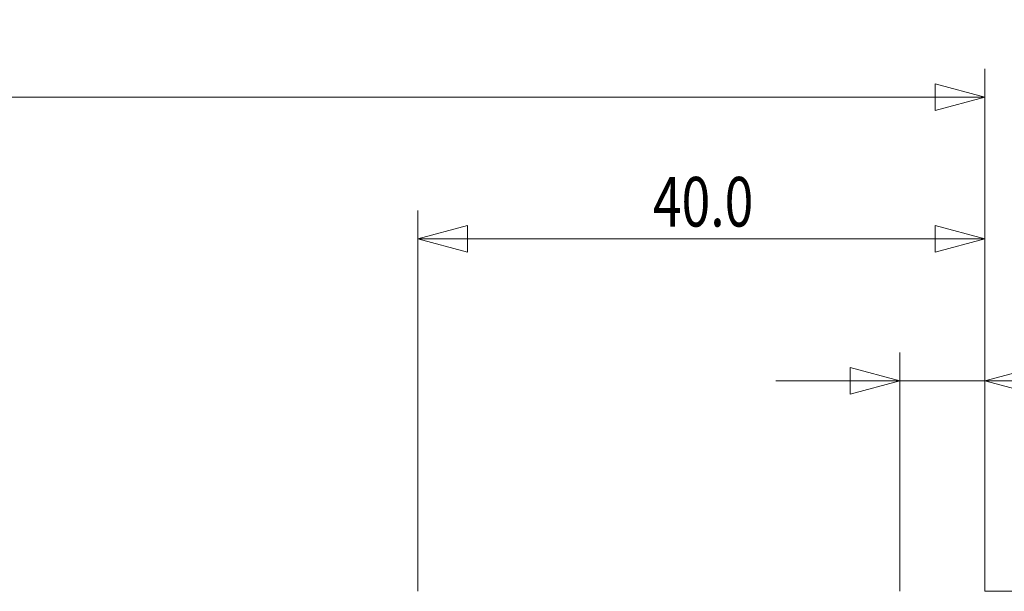
# Model space of a CAD drawing. Units: millimetres. Extents: x -80 to 129, y -35 to 60.
# Drawn here: x 22 to 91, y 20 to 60 of the extents above; entities that cross this region are included whole.
import ezdxf

# ---------------------------------------------------------------- set-up
doc = ezdxf.new("R2010")
doc.units = ezdxf.units.MM
doc.layers.get('0').update_dxf_attribs({"linetype": 'CONTINUOUS'})
doc.layers.add('2', color=7, linetype='CONTINUOUS')
doc.layers.add('SK2', color=7, linetype='CONTINUOUS')
doc.styles.add('iso_b_vert', font='simplex.shx')
doc.dimstyles.get("Standard").update_dxf_attribs({"dimtxt": 0.18, "dimasz": 0.18, "dimexe": 0.18, "dimexo": 0.0625, "dimgap": 0.09, "dimtad": 1, "dimzin": 0, "dimdsep": 52, "dimtxsty": 'Standard', "dimcen": 0.09, "dimadec": 0, "dimazin": 0, "dimtfac": 1, "dimtdec": 4, "dimtofl": 0, "dimtmove": 0, "dimatfit": 3, "dimfxl": 1, "dimtolj": 1, "dimtzin": 0, "dimarcsym": 0})

# ---------------------------------------------------------------- blocks, each defined once
blk = doc.blocks.new('DimnDraft3D1')
at = {"layer": '2', "lineweight": 13}
for p, q in [((84, 19.965), (84, 36.815)), ((90, 19.965), (90, 36.815)), ((84, 34.815), (80.499997, 35.752822)), ((80.500003, 33.877178), (80.499997, 35.752822)), ((90, 34.815), (93.499997, 35.752822)), ((93.499997, 35.752822), (93.500003, 33.877178)), ((75.25, 34.815), (105.6, 34.815)), ((84, 34.815), (80.500003, 33.877178)), ((90, 34.815), (93.500003, 33.877178))]:
    blk.add_line(p, q, dxfattribs=at)
at = {"layer": '2', "lineweight": 18, "insert": (100.875, 35.69), "char_height": 3.5, "attachment_point": 7, "line_spacing_factor": 1.084337, "style": 'iso_b_vert'}
blk.add_mtext('\\W0.7121;6.0', dxfattribs=at)
blk = doc.blocks.new('_CLOSED')
at = {"lineweight": -2}
for p, q in [((-1, 0.166667), (0, 0)), ((-1, 0.166667), (-1, -0.166667)), ((0, 0), (-1, -0.166667)), ((0, 0), (-1, 0))]:
    blk.add_line(p, q, dxfattribs=at)
blk = doc.blocks.new('DimnDraft3D2')
at = {"layer": 'SK2', "lineweight": 13}
for p, q in [((50, 19.965), (50, 46.815)), ((90, 19.965), (90, 46.815)), ((50, 44.815), (53.499997, 45.752822)), ((53.499997, 45.752822), (53.500003, 43.877178)), ((90, 44.815), (86.499997, 45.752822)), ((86.500003, 43.877178), (86.499997, 45.752822)), ((90, 44.815), (50, 44.815)), ((50, 44.815), (53.500003, 43.877178)), ((90, 44.815), (86.500003, 43.877178))]:
    blk.add_line(p, q, dxfattribs=at)
at = {"layer": 'SK2', "lineweight": 18, "insert": (66.582895, 45.69), "char_height": 3.5, "attachment_point": 7, "line_spacing_factor": 1.084337, "style": 'iso_b_vert'}
blk.add_mtext('\\W0.7640;40.0', dxfattribs=at)
blk = doc.blocks.new('DimnDraft3D3')
at = {"layer": 'SK2', "lineweight": 13}
for p, q in [((-60, 0), (-60, 56.815)), ((90, 19.965), (90, 56.815)), ((-60, 54.815), (-56.500003, 55.752822)), ((-56.500003, 55.752822), (-56.499997, 53.877178)), ((90, 54.815), (86.499997, 55.752822)), ((86.500003, 53.877178), (86.499997, 55.752822)), ((90, 54.815), (-60, 54.815)), ((-60, 54.815), (-56.499997, 53.877178)), ((90, 54.815), (86.500003, 53.877178))]:
    blk.add_line(p, q, dxfattribs=at)
at = {"layer": 'SK2', "lineweight": 18, "insert": (10.896711, 55.69), "char_height": 3.5, "attachment_point": 7, "line_spacing_factor": 1.084337, "style": 'iso_b_vert'}
blk.add_mtext('\\W0.6864;150.0', dxfattribs=at)
blk = doc.blocks.new('DimnDraft3D6')
at = {"layer": 'SK2', "lineweight": 13}
for p, q in [((90, 19.965), (128.85, 19.965)), ((126.85, 19.965), (125.912178, 16.464997)), ((126.85, -19.965), (126.85, 19.965)), ((126.85, 19.965), (127.787822, 16.465003)), ((127.787822, 16.465003), (125.912178, 16.464997)), ((125.912178, -16.465003), (127.787822, -16.464997)), ((126.85, -19.965), (125.912178, -16.465003)), ((126.85, -19.965), (127.787822, -16.464997)), ((90, -19.965), (128.85, -19.965))]:
    blk.add_line(p, q, dxfattribs=at)
at = {"layer": 'SK2', "lineweight": 18, "insert": (125.975, -3.417105), "char_height": 3.5, "attachment_point": 7, "rotation": 90, "line_spacing_factor": 1.084337, "style": 'iso_b_vert'}
blk.add_mtext('\\W0.7640;40.0', dxfattribs=at)

msp = doc.modelspace()

# ---------------------------------------------------------------- dimensions: what is measured, and where the dimension line sits
at = {"layer": '2', "lineweight": 13}
dim = msp.add_linear_dim(base=(84, 34.815), p1=(90, 19.965), p2=(84, 19.965), dimstyle='Standard', override={"dimtxt": 3.5, "dimasz": 3.5, "dimexe": 2, "dimexo": 0, "dimgap": 1.75, "dimtad": 1, "dimtih": 0, "dimdec": 3, "dimzin": 8, "dimpost": '<>', "dimtxsty": 'iso_b_vert', "dimblk1": 'CLOSED', "dimblk2": 'CLOSED', "dimsah": 1, "dimclrd": 7, "dimclre": 7, "dimclrt": 7, "dimtm": -0.005, "dimtdec": 3, "dimtofl": 1, "dimtmove": 0}, dxfattribs=at)
dim.commit()
dim.dimension.update_dxf_attribs({"geometry": 'DimnDraft3D1', "text_midpoint": (102.8, 34.815)})
at = {"layer": 'SK2', "lineweight": 13}
for base, p2, picture, middle in [((-60, 54.815), (-60, 0), 'DimnDraft3D3', (15, 54.815)), ((50, 44.815), (50, 19.965), 'DimnDraft3D2', (70, 44.815))]:
    dim = msp.add_linear_dim(base=base, p1=(90, 19.965), p2=p2, dimstyle='Standard', override={"dimtxt": 3.5, "dimasz": 3.5, "dimexe": 2, "dimexo": 0, "dimgap": 1.75, "dimtad": 1, "dimtih": 0, "dimdec": 3, "dimzin": 8, "dimpost": '<>', "dimtxsty": 'iso_b_vert', "dimblk1": 'CLOSED', "dimblk2": 'CLOSED', "dimsah": 1, "dimclrd": 7, "dimclre": 7, "dimclrt": 7, "dimtm": -0.005, "dimtdec": 3, "dimtofl": 1, "dimtmove": 0}, dxfattribs=at)
    dim.commit()
    dim.dimension.update_dxf_attribs({"geometry": picture, "text_midpoint": middle})
dim = msp.add_linear_dim(base=(126.85, 19.965), p1=(90, -19.965), p2=(90, 19.965), angle=90, dimstyle='Standard', override={"dimtxt": 3.5, "dimasz": 3.5, "dimexe": 2, "dimexo": 0, "dimgap": 1.75, "dimtad": 1, "dimtih": 0, "dimtoh": 0, "dimdec": 3, "dimzin": 8, "dimpost": '<>', "dimtxsty": 'iso_b_vert', "dimblk1": 'CLOSED', "dimblk2": 'CLOSED', "dimsah": 1, "dimclrd": 7, "dimclre": 7, "dimclrt": 7, "dimtm": -0.005, "dimtdec": 3, "dimtofl": 1, "dimtmove": 0}, dxfattribs=at)
dim.commit()
dim.dimension.update_dxf_attribs({"geometry": 'DimnDraft3D6', "text_midpoint": (126.85, 0)})

doc.saveas('drawing.dxf')
